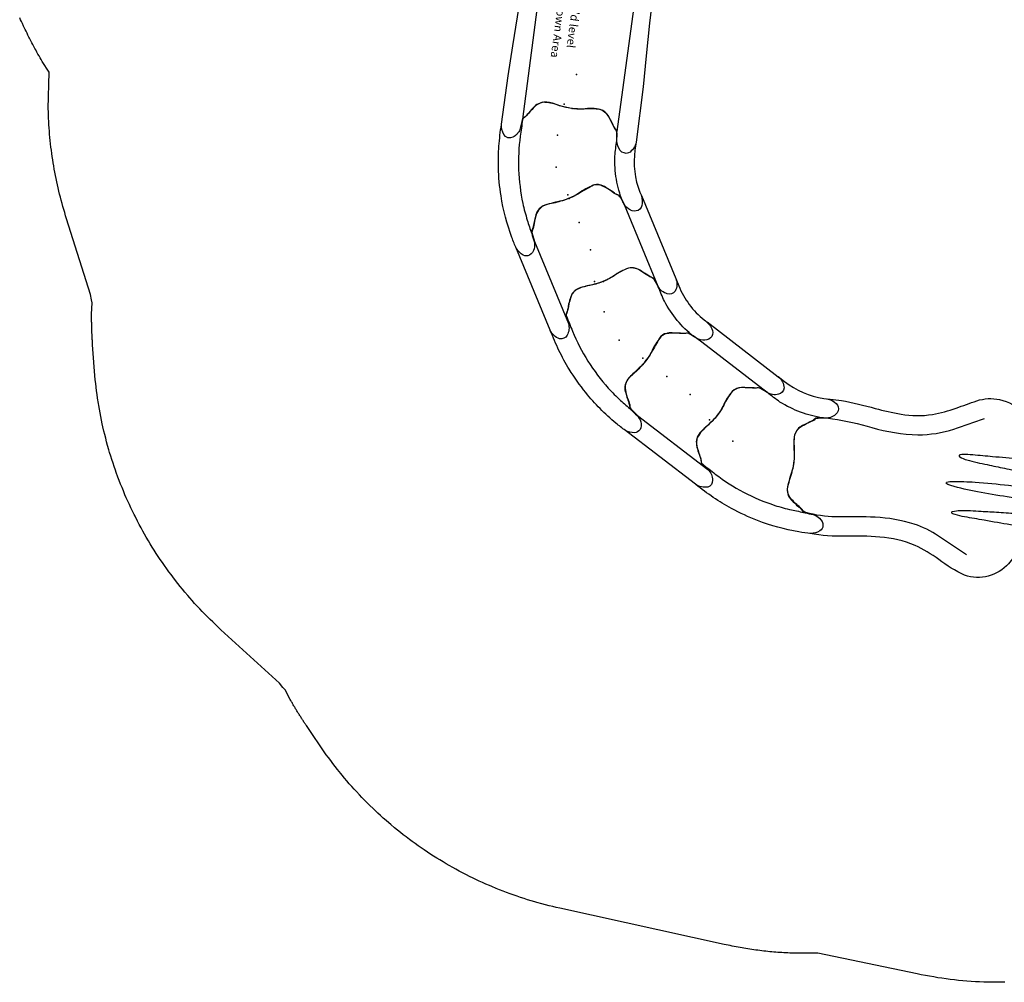
# Model space of a CAD drawing. Units: inches. Extents: x 5080 to 5755, y -5596 to -4996.
# Drawn here: x 5106 to 5287, y -5596 to -5419 of the extents above; entities that cross this region are included whole.
import ezdxf

# ---------------------------------------------------------------- set-up
doc = ezdxf.new("R2010")
doc.units = ezdxf.units.IN
doc.header["$MEASUREMENT"] = 0
for name, color, linetype in [('2D_KBPOST', 250, 'Continuous'), ('2D_KBSLDLONGSTRGHT', 1, 'Continuous'), ('2D_KBSLIDEENTRY', 1, 'Continuous'), ('2D_KBSLIDEEXIT', 1, 'Continuous'), ('2D_KBSLIDEHOOD', 1, 'Continuous'), ('2D_KBSLIDELEFT', 1, 'Continuous'), ('CPSC_SITDOWN', 6, 'Continuous'), ('EXITZONE_98', 52, 'Continuous'), ('EXITZONE_CSA03-2', 21, 'Continuous'), ('SLIDELEGPOINT', 6, 'Continuous'), ('SLIDESECTIONPOINT', 6, 'Continuous')]:
    doc.layers.add(name, color=color, linetype=linetype)
doc.styles.add('100', font='DCI.shx')

# ---------------------------------------------------------------- blocks, each defined once
blk = doc.blocks.new('KBQMHD07')
at = {"layer": '2D_KBPOST'}
for points in [[(-3.54, 49.37), (-3.32, 49.85), (-0.9, 50.79, -0.402615), (2.79, 48.94, 0.007036), (3.53, 46.64), (3.32, 46.19), (1.1, 45.31, -0.421328), (-2.75, 47.06)], [(-3.54, -1.37), (-3.32, -1.85), (-0.9, -2.79, 0.402615), (2.79, -0.94, -0.007036), (3.53, 1.36), (3.32, 1.81), (1.1, 2.69, 0.421328), (-2.75, 0.94)]]:
    blk.add_lwpolyline(points, format="xyb", close=True, dxfattribs=at)
for points in [[(-3.32, 49.85), (-2.17, 49.3)], [(3.53, 46.64), (2.39, 47.18)], [(3.32, 46.19), (2.18, 46.72)], [(-0.01, 44.12), (-0.01, 45.11)], [(0.13, 44.11), (0.13, 45.11)], [(-0.01, 4.13), (-0.01, 2.89)], [(0.13, 4.14), (0.13, 2.89)], [(3.32, 1.81), (2.18, 1.28)], [(3.53, 1.36), (2.39, 0.82)], [(-3.32, -1.85), (-2.17, -1.3)]]:
    blk.add_lwpolyline(points, dxfattribs=at)
for centre in [(0, 48), (0, 0)]:
    blk.add_circle(centre, 2.54, dxfattribs=at)
at = {"layer": '2D_KBSLIDEHOOD'}
blk.add_line((-0.13, 44.12), (-0.13, 4.12), dxfattribs=at)
for points in [[(-0.16, 4.12), (1.82, 4.23, 0.399778), (2.31, 4.74, -0.000706), (2.31, 43.51, 0.414214), (1.82, 44.02), (-0.13, 44.12, 0.44564), (-0.65, 43.61), (-0.65, 4.64, 0.39896), (-0.16, 4.12, -38.188459)], [(2.31, 38.86, 0.212113), (2.95, 37.4, -0.054466), (4.54, 35.54, -0.07466), (6.52, 31.64, -0.073231), (7.69, 25.1, -0.073478), (6.93, 17.95, -0.072583), (5.11, 13.58, -0.062398), (3.06, 10.94, 0.227199), (2.31, 9.38, 0.888038)], [(-0.65, 11.04, 0.267763), (-0.9, 11.48, -0.148993), (-1.16, 11.79, -0.043763), (-1.93, 21.43, -0.044052), (-1.21, 36.32, -0.181085), (-0.9, 36.76, 0.268981), (-0.65, 37.21, 0.749963)]]:
    blk.add_lwpolyline(points, format="xyb", dxfattribs=at)
at = {"layer": 'CPSC_SITDOWN'}
blk.add_line((-5.17, 20.81), (5.79, 20.81), dxfattribs=at)
for points in [[(-14, 12.48), (-14, 35.52), (0, 35.52), (0, 12.48)], [(-5.17, 20.81), (-5.17, 21.16), (-6.13, 20.81), (-5.17, 20.46)]]:
    blk.add_lwpolyline(points, close=True, dxfattribs=at)
at = {"layer": 'SLIDESECTIONPOINT'}
blk.add_point((0, 24), dxfattribs=at)
at = {"layer": 'CPSC_SITDOWN', "style": '100'}
for s, p in [("Req'd level", (7, 21.53)), ('Sitdown Area', (6.92, 18.87))]:
    blk.add_text(s, height=1.4949, dxfattribs=at).set_placement(p)
blk = doc.blocks.new('KBQENT00')
at = {"layer": '2D_KBSLIDEENTRY'}
blk.add_lwpolyline([(4.34, 11.96), (11.01, 12.07), (17.09, 12.27), (22.8, 12.46), (33.02, 12.48, -0.224045), (35.19, 11.38, -0.314982), (34.92, 9.81, -0.187068), (33.24, 8.95, 0.026834), (31.55, 8.75, 0.074618), (31.04, 8.32, -0.037729), (30.51, 7.91, 0.0136), (29.26, 7.08, 0.142126), (28.07, 5.67, 0.119912), (28.2, 2.41, -0.11138), (28.07, -3.19, 0.084846), (27.96, -5.29, 0.201973), (29.63, -7.34, -0.052974), (31.56, -8.75, 0.01516), (33.52, -8.99, -0.197984), (35.12, -10.09, -0.398966), (34.86, -11.77, -0.154961), (33.01, -12.48), (24.04, -12.45), (18.49, -12.32), (4.14, -11.91)], format="xyb", dxfattribs=at)
for points in [[(6.09, 8.79), (31.55, 8.75)], [(5.99, -8.79), (31.56, -8.75)]]:
    blk.add_lwpolyline(points, dxfattribs=at)
at = {"layer": 'SLIDESECTIONPOINT'}
blk.add_point((28.45, 0, -15.5), dxfattribs=at)
blk = doc.blocks.new('KBQLFT00')
at = {"layer": '2D_KBSLIDELEFT'}
for points in [[(4.56, 12.48), (6.04, 12.47, 0.125101), (13.62, 14.39, -0.160653), (15.63, 15.06, -0.267356), (16.95, 14.53, -0.227087), (17.08, 13.09, -0.142311), (16.21, 11.83, -0.001947), (15.65, 11.43, -0.048293), (11.81, 9.79, -0.049757), (7.65, 8.97, -0.01891), (4.77, 8.93, 0.024952), (3.28, 8.76, 0.12839), (2.48, 8.19, -0.006073), (0.94, 7.14, 0.211968), (-0.49, 5.15, 0.066389), (-0.2, 2.2, -0.051189), (0, -0.37, -0.031458), (-0.27, -2.62, 0.097632), (-0.43, -5.45, 0.142184), (0.46, -6.76, 0.026559), (2.28, -8.04, -0.044185), (2.9, -8.59, 0.187047), (3.27, -8.75, -0.008998), (6.29, -8.77, 0.040698), (12.44, -8.25, 0.040282), (18.47, -6.67, 0.018838), (21.41, -5.46, 0.005627), (23.72, -4.33, 0.025916), (25.12, -3.71, -0.124239), (26.45, -3.53, -0.193655), (27.74, -4.2, -0.24917), (27.89, -5.36, -0.128641), (26.86, -6.75, -0.015767), (24.95, -7.85, -0.047497), (17.65, -10.82, -0.030108), (12.53, -11.99, -0.021074), (8.61, -12.41, -0.014432), (4.6, -12.48, -1.047567)], [(15.65, 11.43), (15.12, 11.05), (14.91, 10.87), (14.76, 10.73), (14.7, 10.63), (14.57, 10.19, -0.037409), (14.38, 9.69, 0.015779), (13.57, 8.05, 0.210892), (13.45, 5.8, 0.058968), (15.28, 3.28, -0.080519), (17.06, 0.38, 0.018364), (18.27, -2.61, 0.246861), (20.22, -4.02, 0.027557), (22.45, -4.22, -0.047529), (23.25, -4.39, 0.137643), (23.8, -4.3, 0.920343)]]:
    blk.add_lwpolyline(points, format="xyb", dxfattribs=at)
at = {"layer": 'SLIDELEGPOINT'}
for p in [(-6.28, 0.01), (-0.63, -1.51, -4), (5.19, -2.02, -8)]:
    blk.add_point(p, dxfattribs=at)
at = {"layer": 'SLIDESECTIONPOINT'}
blk.add_point((16.44, 1.66, -12), dxfattribs=at)
blk = doc.blocks.new('KBQSHT00')
at = {"layer": '2D_KBSLDLONGSTRGHT'}
for points in [[(4.57, 12.48), (21.08, 12.48, -0.223879), (23.19, 11.48, -0.326609), (23.08, 9.94, -0.212067), (21.23, 8.94), (6.08, 8.94), (4.95, 8.94, 0.055546), (3.21, 8.75, 0.16389), (2.83, 8.52, -0.078378), (2.28, 8.04, 0.048672), (-0.01, 6.27, 0.241697), (-0.53, 4.83, -0.001783), (-0.13, 1.76, -0.052746), (-0.07, -1.34, -0.034677), (-0.49, -4.01, 0.264734), (0.29, -6.6, 0.063239), (1.82, -7.73, -0.072783), (2.79, -8.47, 0.107138), (3.2, -8.75), (4.88, -8.94), (21.22, -8.94, -0.214031), (23.1, -9.97, -0.329766), (23.19, -11.49, -0.200343), (21.06, -12.48), (4.56, -12.48)], [(21.23, 8.94), (19.89, 8.79, 0.100945), (19.44, 8.65, 0.009005), (19.1, 8.32, 0.007389), (16.95, 6.77, 0.189679), (16, 5.16, 0.063907), (16.3, 2.14, -0.084339), (16.4, -1.48, 0.003446), (16, -4.04, 0.184321), (16.39, -6.17, 0.08834), (18.52, -7.88, -0.031098), (19.16, -8.36, -0.032423), (19.44, -8.64, 0.227209), (19.72, -8.76), (21.22, -8.94)]]:
    blk.add_lwpolyline(points, format="xyb", dxfattribs=at)
at = {"layer": 'SLIDELEGPOINT'}
for p in [(-6.21, 0), (-0.71, 0, -4), (4.8, 0, -8)]:
    blk.add_point(p, dxfattribs=at)
at = {"layer": 'SLIDESECTIONPOINT'}
blk.add_point((16.51, 0, -12), dxfattribs=at)
blk = doc.blocks.new('KBQEXT08')
at = {"layer": '2D_KBSLIDEEXIT'}
for points in [[(4.65, 12.48), (7.2, 12.48, -0.024911), (13.55, 11.85, 0.024348), (18.4, 11.43, 0.080857), (24.14, 12.14, 0.038577), (28.29, 13.87, -0.001439), (31.87, 15.69, -0.138249), (36, 16.47, -0.162333), (40.61, 14.52, -0.103038), (44.89, 6.08, -0.068922), (45.69, -0.28, -0.080455), (44.4, -7.65, -0.066794), (41.59, -13.21, -0.307411), (33.85, -16.36, -0.055357), (28.8, -14.13, 0.041046), (24.12, -12.13, 0.077235), (17.5, -11.46, 0.02738), (11.2, -12.15, -0.056082), (4.67, -12.48, -0.843482)], [(33.7, -12.64), (28.17, -9.88, 0.070317), (23.44, -8.3, 0.06853), (16.16, -7.98, 0.014026), (9.68, -8.76, -0.064613), (4.1, -8.87, -0.021627), (3.22, -8.73, -0.213065), (2.85, -8.47, 0.058731), (2.09, -7.86, -0.062749), (0.14, -6.38, -0.20039), (-0.46, -4.45, -0.010219), (-0.01, -1.34, 0.057145), (-0.01, 1.31, -0.002049), (-0.44, 4.17, -0.321872), (1.07, 7.19, -0.029502), (2.51, 8.16, 0.100163), (3.05, 8.65, -0.074264), (6.02, 8.94, -0.038019), (13.4, 8.29, 0.060582), (21.97, 8.06, 0.073631), (28.38, 9.98, 0.001797), (33.69, 12.63, -2.533128)], [(30.66, 5.57, 0.077563), (30.22, 5.45, 0.926869), (30.15, 5.07, 0.070437), (31.5, 4.69, 0.021822), (35.33, 4.32, 0.003508), (38.56, 4.08, 0.007828), (42.15, 3.88, 0.063768), (43.82, 3.95, 0.435816), (44.7, 5.01, 0.435992), (43.49, 6.13, -0.001877), (41.03, 6.08, 0.005409), (36.12, 5.89, -0.002217), (32.45, 5.74, 0.021747), (30.66, 5.57, 1.193349)], [(42.95, 1.14, -0.028655), (44.01, 1.1, -0.252041), (45.02, 0.59, -0.245068), (45.02, -0.59, -0.231478), (44.18, -1.08, -0.039871), (42.67, -1.14, -0.002513), (39.72, -1.08, -0.007119), (34.21, -0.87, -0.025), (29.22, -0.38, -0.053036), (28.43, -0.15, -0.892519), (28.39, 0.14, -0.080385), (29.46, 0.42, -0.023302), (33.53, 0.83, -0.008495), (39.72, 1.08, -0.003321), (42.95, 1.14, -0.066289)], [(30.66, -5.56, -0.077563), (30.22, -5.45, -0.926869), (30.15, -5.07, -0.070437), (31.5, -4.69, -0.021822), (35.33, -4.32, -0.003508), (38.56, -4.07, -0.007828), (42.15, -3.87, -0.063768), (43.82, -3.94, -0.435816), (44.7, -5.01, -0.435992), (43.49, -6.13, 0.001877), (41.03, -6.08, -0.005409), (36.12, -5.88, 0.002217), (32.45, -5.74, -0.021747), (30.66, -5.56, -1.193349)]]:
    blk.add_lwpolyline(points, format="xyb", dxfattribs=at)
at = {"layer": 'EXITZONE_98'}
blk.add_lwpolyline([(138.31, 32.4, -0.058953), (141.69, 15.82), (141.69, -15.18, -0.062048), (138.03, -32.6), (45.94, -32.6), (45.94, 32.4)], format="xyb", close=True, dxfattribs=at)
at = {"layer": 'EXITZONE_CSA03-2'}
blk.add_lwpolyline([(141.69, -15.18), (141.69, 15.82, 0.058953), (138.31, 32.4), (45.94, 32.4), (45.94, -32.6), (138.03, -32.6, 0.062048)], format="xyb", close=True, dxfattribs=at)

msp = doc.modelspace()

# ---------------------------------------------------------------- linework, layer by layer
msp.add_lwpolyline([(5287.27, -5595.51), (5286.5, -5595.52), (5285.73, -5595.52), (5284.95, -5595.51), (5284.18, -5595.5), (5283.41, -5595.48), (5282.64, -5595.45), (5281.87, -5595.41), (5281.1, -5595.36), (5280.33, -5595.31), (5279.56, -5595.24), (5278.79, -5595.17), (5278.03, -5595.09), (5277.26, -5595), (5276.49, -5594.9), (5275.73, -5594.79), (5274.97, -5594.67), (5274.21, -5594.54), (5273.45, -5594.41), (5272.69, -5594.27), (5271.93, -5594.13), (5271.17, -5593.99), (5252.9, -5590.16), (5248.49, -5590.19), (5248.12, -5590.17), (5247.75, -5590.15), (5247.38, -5590.13), (5247.02, -5590.11), (5246.65, -5590.09), (5246.28, -5590.07), (5245.92, -5590.05), (5245.55, -5590.02), (5245.18, -5589.99), (5244.82, -5589.96), (5244.45, -5589.92), (5244.08, -5589.89), (5243.72, -5589.85), (5243.35, -5589.81), (5242.99, -5589.77), (5242.62, -5589.73), (5242.26, -5589.68), (5241.89, -5589.64), (5241.53, -5589.59), (5241.16, -5589.54), (5240.8, -5589.49), (5240.43, -5589.43), (5240.07, -5589.38), (5239.71, -5589.32), (5239.34, -5589.26), (5238.98, -5589.2), (5238.62, -5589.13), (5238.26, -5589.07), (5237.9, -5589), (5237.54, -5588.93), (5237.18, -5588.86), (5236.81, -5588.78), (5236.45, -5588.71), (5236.09, -5588.64), (5235.73, -5588.56), (5205.52, -5581.92), (5204.85, -5581.76), (5204.19, -5581.6), (5203.53, -5581.44), (5202.86, -5581.27), (5202.2, -5581.1), (5201.27, -5580.85), (5200.89, -5580.74), (5200.23, -5580.55), (5199.58, -5580.35), (5198.93, -5580.14), (5198.28, -5579.93), (5197.63, -5579.71), (5197.1, -5579.52), (5196.35, -5579.25), (5195.71, -5579.02), (5195.07, -5578.77), (5194.43, -5578.52), (5193.8, -5578.27), (5193.01, -5577.94), (5192.54, -5577.74), (5191.91, -5577.47), (5191.29, -5577.19), (5190.67, -5576.91), (5190.05, -5576.62), (5189.44, -5576.32), (5189.03, -5576.12), (5188.22, -5575.71), (5187.61, -5575.4), (5187.01, -5575.08), (5186.41, -5574.75), (5185.81, -5574.42), (5185.16, -5574.06), (5184.62, -5573.74), (5184.04, -5573.4), (5183.45, -5573.04), (5182.87, -5572.69), (5182.29, -5572.32), (5181.43, -5571.77), (5181.15, -5571.58), (5180.58, -5571.2), (5180.02, -5570.81), (5179.46, -5570.42), (5178.9, -5570.02), (5178.35, -5569.62), (5177.85, -5569.25), (5177.26, -5568.8), (5176.72, -5568.39), (5176.18, -5567.97), (5175.65, -5567.54), (5175.12, -5567.11), (5174.42, -5566.52), (5174.08, -5566.23), (5173.56, -5565.78), (5173.05, -5565.33), (5172.54, -5564.87), (5172.04, -5564.41), (5171.54, -5563.94), (5171.17, -5563.59), (5170.56, -5563), (5170.07, -5562.52), (5169.59, -5562.03), (5169.12, -5561.54), (5168.65, -5561.05), (5168.1, -5560.47), (5167.72, -5560.05), (5167.26, -5559.54), (5166.8, -5559.03), (5166.36, -5558.51), (5165.91, -5557.99), (5165.48, -5557.47), (5165.23, -5557.16), (5164.62, -5556.4), (5164.21, -5555.87), (5163.79, -5555.32), (5163.38, -5554.78), (5162.97, -5554.23), (5162.56, -5553.69), (5158.92, -5548.35), (5158.83, -5548.22), (5158.74, -5548.09), (5158.65, -5547.95), (5158.56, -5547.82), (5158.47, -5547.68), (5158.38, -5547.55), (5158.3, -5547.41), (5158.21, -5547.28), (5158.12, -5547.14), (5158.03, -5547.01), (5157.95, -5546.87), (5157.86, -5546.74), (5157.77, -5546.6), (5157.69, -5546.47), (5157.6, -5546.33), (5157.52, -5546.19), (5157.43, -5546.06), (5157.34, -5545.92), (5157.26, -5545.78), (5157.18, -5545.65), (5157.09, -5545.51), (5157.01, -5545.37), (5156.92, -5545.23), (5156.84, -5545.09), (5156.76, -5544.96), (5156.68, -5544.82), (5156.59, -5544.68), (5156.51, -5544.54), (5156.43, -5544.4), (5156.35, -5544.26), (5156.27, -5544.12), (5156.19, -5543.98), (5156.11, -5543.84), (5156.03, -5543.7), (5155.95, -5543.56), (5155, -5541.74), (5154.61, -5541.34), (5153.97, -5540.55), (5143.19, -5530.71), (5142.69, -5530.24), (5142.2, -5529.77), (5141.71, -5529.29), (5141.22, -5528.82), (5140.73, -5528.34), (5140.05, -5527.66), (5139.77, -5527.37), (5139.3, -5526.88), (5138.83, -5526.38), (5138.37, -5525.87), (5137.92, -5525.36), (5137.47, -5524.85), (5137.1, -5524.42), (5136.58, -5523.81), (5136.15, -5523.29), (5135.71, -5522.76), (5135.29, -5522.22), (5134.87, -5521.69), (5134.35, -5521.01), (5134.04, -5520.6), (5133.63, -5520.05), (5133.23, -5519.5), (5132.84, -5518.94), (5132.45, -5518.38), (5132.06, -5517.82), (5131.81, -5517.44), (5131.31, -5516.68), (5130.94, -5516.11), (5130.58, -5515.53), (5130.22, -5514.95), (5129.87, -5514.36), (5129.49, -5513.72), (5129.18, -5513.18), (5128.85, -5512.59), (5128.52, -5511.99), (5128.19, -5511.39), (5127.88, -5510.78), (5127.41, -5509.87), (5127.26, -5509.57), (5126.96, -5508.95), (5126.66, -5508.34), (5126.37, -5507.72), (5126.09, -5507.1), (5125.81, -5506.48), (5125.56, -5505.9), (5125.28, -5505.22), (5125.02, -5504.59), (5124.76, -5503.95), (5124.51, -5503.32), (5124.27, -5502.68), (5123.96, -5501.83), (5123.81, -5501.4), (5123.59, -5500.75), (5123.37, -5500.1), (5123.16, -5499.46), (5122.95, -5498.8), (5122.75, -5498.15), (5122.61, -5497.66), (5122.38, -5496.84), (5122.2, -5496.18), (5122.02, -5495.52), (5121.86, -5494.86), (5121.69, -5494.2), (5121.51, -5493.42), (5121.39, -5492.86), (5121.25, -5492.2), (5121.11, -5491.53), (5120.98, -5490.86), (5120.86, -5490.19), (5120.74, -5489.51), (5120.68, -5489.12), (5120.53, -5488.16), (5120.44, -5487.49), (5120.35, -5486.81), (5120.27, -5486.13), (5120.19, -5485.46), (5120.1, -5484.78), (5119.62, -5478.34), (5119.61, -5478.18), (5119.6, -5478.02), (5119.59, -5477.86), (5119.58, -5477.7), (5119.57, -5477.54), (5119.56, -5477.37), (5119.55, -5477.21), (5119.54, -5477.05), (5119.53, -5476.89), (5119.52, -5476.73), (5119.51, -5476.57), (5119.51, -5476.41), (5119.5, -5476.25), (5119.49, -5476.09), (5119.49, -5475.93), (5119.48, -5475.77), (5119.48, -5475.61), (5119.47, -5475.44), (5119.47, -5475.28), (5119.46, -5475.12), (5119.46, -5474.96), (5119.45, -5474.8), (5119.45, -5474.64), (5119.45, -5474.48), (5119.45, -5474.32), (5119.44, -5474.16), (5119.44, -5473.99), (5119.44, -5473.83), (5119.44, -5473.67), (5119.44, -5473.51), (5119.44, -5473.35), (5119.44, -5473.19), (5119.44, -5473.03), (5119.44, -5472.87), (5119.44, -5472.71), (5119.54, -5470.65), (5119.39, -5470.11), (5119.24, -5469.11), (5114.82, -5455.19), (5114.65, -5454.63), (5114.49, -5454.06), (5114.32, -5453.5), (5114.16, -5452.94), (5114, -5452.37), (5113.84, -5451.8), (5113.69, -5451.24), (5113.55, -5450.67), (5113.41, -5450.1), (5113.27, -5449.52), (5113.14, -5448.95), (5113.02, -5448.38), (5112.9, -5447.8), (5112.79, -5447.22), (5112.68, -5446.65), (5112.57, -5446.07), (5112.47, -5445.49), (5112.37, -5444.91), (5112.28, -5444.33), (5112.2, -5443.75), (5112.11, -5443.17), (5112.04, -5442.58), (5111.96, -5442), (5111.89, -5441.42), (5111.83, -5440.83), (5111.77, -5440.25), (5111.72, -5439.66), (5111.67, -5439.08), (5111.63, -5438.49), (5111.6, -5437.9), (5111.57, -5437.32), (5111.54, -5436.73), (5111.51, -5436.14), (5111.49, -5435.56), (5111.47, -5434.97), (5111.64, -5428.24), (5110.35, -5426.28), (5110.16, -5425.94), (5109.97, -5425.59), (5109.77, -5425.25), (5109.58, -5424.91), (5109.39, -5424.57), (5109.16, -5424.15), (5109.01, -5423.88), (5108.83, -5423.53), (5108.64, -5423.19), (5108.46, -5422.84), (5108.28, -5422.49), (5108.02, -5421.99), (5107.92, -5421.79), (5107.74, -5421.44), (5107.57, -5421.09), (5107.39, -5420.74), (5107.22, -5420.38), (5107.05, -5420.03), (5106.94, -5419.81), (5106.71, -5419.32), (5106.54, -5418.96), (5106.38, -5418.61), (5106.22, -5418.25)])

# ---------------------------------------------------------------- block references
for name, p, rotation in [('KBQMHD07', (5187.68, -5403.57, 96), 262.4512602751036), ('KBQENT00', (5211.47, -5406.72, 96), 262.4512602751036), ('KBQLFT00', (5207.73, -5434.93, 80), 262.4512602751036), ('KBQSHT00', (5207.22, -5451.44, 68), 292.4512602751036), ('KBQLFT00', (5213.52, -5466.7, 56), 292.4512602751036), ('KBQSHT00', (5221.33, -5481.26, 44), 322.4512602751034), ('KBQEXT08', (5248.47, -5500.02, 20), 352.4512602751034), ('KBQLFT00', (5234.43, -5491.32, 32), 322.4512602751034)]:
    msp.add_blockref(name, p, dxfattribs=dict(rotation=rotation))

doc.saveas('drawing.dxf')
